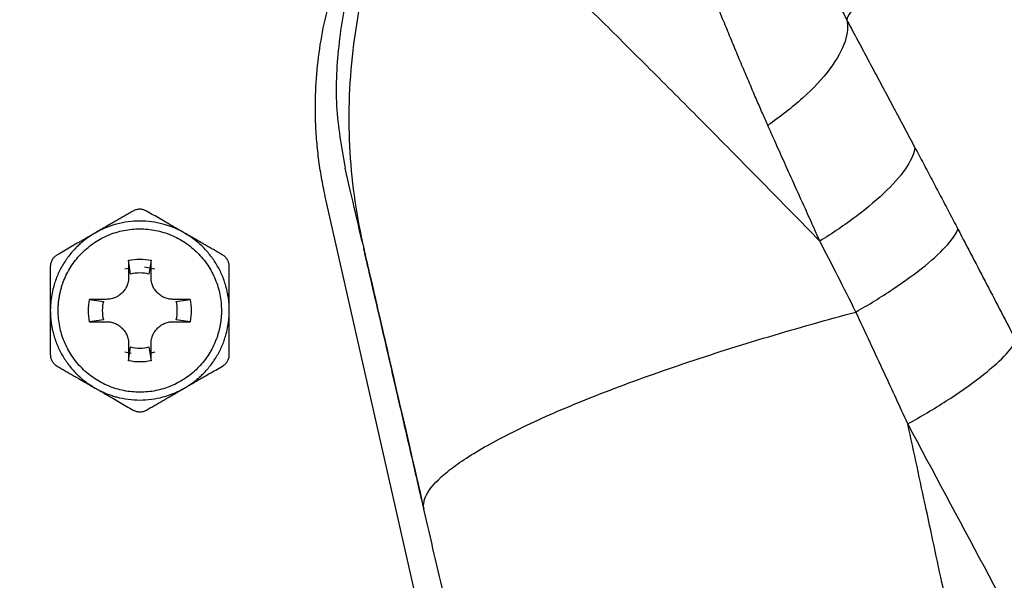
# Model space of a CAD drawing. Units: inches. Extents: x 0.1 to 33.9, y 0.1 to 21.9.
# Drawn here: x 3.9 to 4.3, y 10.6 to 10.9 of the extents above; entities that cross this region are included whole.
import ezdxf

# ---------------------------------------------------------------- set-up
doc = ezdxf.new("R2010")
doc.units = ezdxf.units.IN
doc.header["$MEASUREMENT"] = 0
doc.layers.add('SLD-0', color=179, linetype='Continuous')
doc.dimstyles.new('SLDDIMSTYLE1', dxfattribs={"dimtxt": 0.18, "dimasz": 0.13, "dimexe": 0, "dimexo": 0.0625, "dimgap": 0, "dimtad": 0, "dimtih": 1, "dimtoh": 1, "dimdec": 0, "dimrnd": 1e-09, "dimzin": 0, "dimdsep": 46, "dimtxsty": 'Standard', "dimsah": 1, "dimcen": 0.09, "dimadec": 0, "dimazin": 0, "dimtfac": 0.13, "dimtdec": 0, "dimtofl": 0, "dimtmove": 0, "dimatfit": 3, "dimfxl": 0, "dimfrac": 2, "dimtolj": 1, "dimtzin": 0, "dimarcsym": 0})

msp = doc.modelspace()

# ---------------------------------------------------------------- linework, layer by layer
at = {"color": 7, "linetype": 'Continuous', "lineweight": 25}
for p, q in [((4.20825, 9.96163), (4.02062, 10.79124)), ((3.93407, 10.76314), (3.93407, 10.7558)), ((3.93495, 10.75706), (3.93407, 10.76314)), ((3.94392, 10.76314), (3.94303, 10.75706)), ((3.94392, 10.7558), (3.94392, 10.76314)), ((3.93241, 10.75942), (3.93407, 10.75975)), ((3.94102, 10.76033), (3.94558, 10.75942)), ((3.92424, 10.74597), (3.9169, 10.74597)), ((3.9169, 10.74597), (3.92298, 10.74509)), ((3.96109, 10.74597), (3.95374, 10.74597)), ((3.955, 10.74509), (3.96109, 10.74597)), ((3.92298, 10.73701), (3.9169, 10.73612)), ((3.96109, 10.73612), (3.955, 10.73701)), ((3.9169, 10.73612), (3.92424, 10.73612)), ((3.95374, 10.73612), (3.96109, 10.73612)), ((3.93407, 10.7263), (3.93407, 10.71895)), ((3.93407, 10.71895), (3.93495, 10.72504)), ((3.94303, 10.72504), (3.94392, 10.71895)), ((3.94392, 10.71895), (3.94392, 10.7263)), ((3.93523, 10.72211), (3.93241, 10.72267)), ((3.94558, 10.72267), (3.94392, 10.72234))]:
    msp.add_line(p, q, dxfattribs=at)
for points, knots in [([(4.15556, 11.06783), (4.15567, 11.06706), (4.1559, 11.06549), (4.15634, 11.06315), (4.15686, 11.06077), (4.15746, 11.05836), (4.15815, 11.05592), (4.15891, 11.05342), (4.16038, 11.04898), (4.16291, 11.04229), (4.1669, 11.03296), (4.1716, 11.02284), (4.17678, 11.01218), (4.18241, 11.00088), (4.18841, 10.98903), (4.19478, 10.9765), (4.20148, 10.96335), (4.20851, 10.94955), (4.21486, 10.93709), (4.22035, 10.92633), (4.22498, 10.91725), (4.22974, 10.90798), (4.23461, 10.89851), (4.23962, 10.88884), (4.24476, 10.87899), (4.24829, 10.87231), (4.25006, 10.86896)], [0, 0, 0, 0, 0.01682, 0.033858, 0.051114, 0.068591, 0.086292, 0.104218, 0.122372, 0.181523, 0.244653, 0.307375, 0.369039, 0.430133, 0.492892, 0.552868, 0.613985, 0.676079, 0.73633, 0.773237, 0.810319, 0.847626, 0.885204, 0.9231, 0.961353, 1, 1, 1, 1]), ([(4.21531, 10.82254), (4.21451, 10.82434), (4.21285, 10.8281), (4.2103, 10.83397), (4.20756, 10.84035), (4.20465, 10.84721), (4.20161, 10.85446), (4.19852, 10.86192), (4.19451, 10.87174), (4.18789, 10.88806), (4.1789, 10.91033), (4.17056, 10.93093), (4.16395, 10.94751), (4.15869, 10.96117), (4.15412, 10.97401), (4.15022, 10.98604), (4.14766, 10.9949), (4.14575, 11.00263), (4.14449, 11.00853), (4.14345, 11.01441), (4.14264, 11.02038), (4.14209, 11.02611), (4.14192, 11.0299), (4.14184, 11.03175)], [0, 0, 0, 0, 0.022295, 0.046736, 0.073339, 0.102121, 0.133098, 0.165049, 0.197114, 0.259009, 0.37715, 0.495298, 0.549249, 0.620604, 0.701463, 0.748819, 0.812061, 0.844788, 0.874716, 0.908235, 0.940281, 0.970865, 1, 1, 1, 1]), ([(4.05995, 10.94407), (4.05271, 10.93017), (4.04674, 10.91558), (4.03763, 10.8858), (4.03448, 10.8706), (4.03095, 10.84036), (4.03057, 10.82532), (4.03231, 10.79607), (4.03442, 10.78185), (4.03755, 10.7683)], [0, 0, 0, 0, 0.25, 0.25, 0.5, 0.5, 0.75, 0.75, 1, 1, 1, 1]), ([(4.05995, 10.94407), (4.05271, 10.93017), (4.04674, 10.91558), (4.03763, 10.8858), (4.03448, 10.8706), (4.03095, 10.84036), (4.03057, 10.82532), (4.03231, 10.79607), (4.03442, 10.78185), (4.03755, 10.7683)], [0, 0, 0, 0, 0.25, 0.25, 0.5, 0.5, 0.75, 0.75, 1, 1, 1, 1]), ([(4.23822, 10.7716), (4.2297, 10.7803), (4.21266, 10.79769), (4.18858, 10.82207), (4.16583, 10.84493), (4.14496, 10.86572), (4.12615, 10.88424), (4.10953, 10.9004), (4.0951, 10.91418), (4.08298, 10.92549), (4.07179, 10.93556), (4.06355, 10.94252), (4.06183, 10.94317), (4.06113, 10.94343)], [0, 0, 0, 0, 0.091297, 0.182462, 0.271579, 0.361941, 0.449316, 0.534105, 0.620273, 0.705437, 0.788166, 0.914632, 1, 1, 1, 1]), ([(4.31289, 10.91322), (4.30491, 10.90896), (4.29673, 10.90436), (4.28143, 10.8952), (4.27432, 10.89063), (4.26259, 10.88237), (4.25799, 10.87869), (4.25185, 10.87275), (4.2503, 10.87049), (4.25006, 10.86896)], [0, 0, 0, 0, 0.25, 0.25, 0.5, 0.5, 0.75, 0.75, 1, 1, 1, 1]), ([(4.02062, 10.79124), (4.02032, 10.79263), (4.01971, 10.79541), (4.01892, 10.7996), (4.01823, 10.80381), (4.01765, 10.80803), (4.01716, 10.81226), (4.01678, 10.81651), (4.01626, 10.82432), (4.01613, 10.83571), (4.01721, 10.85061), (4.01954, 10.86537), (4.02252, 10.87746), (4.0255, 10.88696), (4.02804, 10.89398), (4.03085, 10.90089), (4.03297, 10.9054), (4.03403, 10.90765)], [0, 0, 0, 0, 0.035766, 0.071482, 0.107168, 0.142846, 0.178537, 0.21426, 0.250037, 0.374999, 0.500006, 0.624968, 0.749975, 0.812529, 0.874976, 0.93743, 1, 1, 1, 1]), ([(4.03438, 10.89059), (4.03376, 10.88914), (4.0295, 10.87913), (4.02626, 10.85895), (4.02444, 10.83108), (4.02774, 10.81278), (4.02938, 10.80368)], [0, 0, 0, 0, 0.053486, 0.370022, 0.686554, 1, 1, 1, 1]), ([(4.25006, 10.86896), (4.25071, 10.8663), (4.25052, 10.86307), (4.24809, 10.85574), (4.24585, 10.85164), (4.23948, 10.84312), (4.23536, 10.83871), (4.22596, 10.83025), (4.2207, 10.82619), (4.21531, 10.82254)], [0, 0, 0, 0, 0.25, 0.25, 0.5, 0.5, 0.75, 0.75, 1, 1, 1, 1]), ([(4.25006, 10.86896), (4.25145, 10.86634), (4.25424, 10.86109), (4.25846, 10.85317), (4.26272, 10.8452), (4.26701, 10.83717), (4.27133, 10.82909), (4.27568, 10.82095), (4.27858, 10.81549), (4.28004, 10.81276)], [0, 0, 0, 0, 0.1409785, 0.2825657, 0.4247716, 0.5676066, 0.7110818, 0.8552089, 1, 1, 1, 1]), ([(4.23822, 10.7716), (4.23737, 10.77349), (4.23524, 10.77823), (4.23141, 10.78674), (4.22691, 10.79671), (4.22242, 10.80665), (4.21861, 10.81514), (4.21633, 10.82025), (4.21531, 10.82254)], [0, 0, 0, 0, 0.1094855, 0.2742853, 0.4952032, 0.6938219, 0.8622381, 1, 1, 1, 1]), ([(4.28004, 10.81276), (4.27981, 10.81048), (4.27872, 10.80771), (4.27462, 10.80133), (4.2716, 10.79774), (4.26394, 10.79021), (4.25931, 10.78628), (4.24918, 10.77866), (4.2437, 10.77497), (4.23822, 10.7716)], [0, 0, 0, 0, 0.25, 0.25, 0.5, 0.5, 0.75, 0.75, 1, 1, 1, 1]), ([(4.28004, 10.81276), (4.2813, 10.81039), (4.28382, 10.80565), (4.2876, 10.79852), (4.29138, 10.79134), (4.29518, 10.78413), (4.2977, 10.7793), (4.29896, 10.77688)], [0, 0, 0, 0, 0.198991, 0.39847, 0.598452, 0.798956, 1, 1, 1, 1]), ([(4.03693, 10.771), (4.03684, 10.77138), (4.0365, 10.77285), (4.03418, 10.78288), (4.03098, 10.79675), (4.02938, 10.80368)], [0, 0, 0, 0, 0.148321, 0.574313, 1, 1, 1, 1]), ([(3.93604, 10.7848), (3.93544, 10.78445), (3.93426, 10.78377), (3.93246, 10.78273), (3.93068, 10.7817), (3.9289, 10.78068), (3.92687, 10.77951), (3.92455, 10.77816), (3.92193, 10.77665), (3.92018, 10.77564), (3.91931, 10.77514)], [0, 0, 0, 0, 0.12269, 0.239897, 0.352177, 0.46018, 0.56465, 0.714344, 0.858199, 1, 1, 1, 1]), ([(3.94195, 10.7848), (3.94177, 10.7849), (3.94142, 10.78509), (3.94084, 10.78531), (3.94024, 10.78547), (3.93962, 10.78557), (3.93867, 10.78562), (3.93732, 10.78544), (3.93649, 10.78502), (3.93604, 10.7848)], [0, 0, 0, 0, 0.112904, 0.217362, 0.315418, 0.409522, 0.502426, 0.735559, 1, 1, 1, 1]), ([(3.95868, 10.77514), (3.95824, 10.77539), (3.95738, 10.77589), (3.95608, 10.77664), (3.95478, 10.77739), (3.95348, 10.77814), (3.95217, 10.7789), (3.95029, 10.77998), (3.94785, 10.78139), (3.94486, 10.78312), (3.94294, 10.78423), (3.94195, 10.7848)], [0, 0, 0, 0, 0.070939, 0.141896, 0.213371, 0.285851, 0.359797, 0.435644, 0.611562, 0.798679, 1, 1, 1, 1]), ([(3.95868, 10.77514), (3.95808, 10.77548), (3.95688, 10.77615), (3.95501, 10.77703), (3.95311, 10.77782), (3.95117, 10.77851), (3.9482, 10.77938), (3.94415, 10.78019), (3.939, 10.78053), (3.93384, 10.78019), (3.92934, 10.7793), (3.92551, 10.77809), (3.92233, 10.77679), (3.92032, 10.77569), (3.91931, 10.77514)], [0, 0, 0, 0, 0.050134, 0.100072, 0.149952, 0.199911, 0.250087, 0.37499, 0.500025, 0.624927, 0.749962, 0.833386, 0.916518, 1, 1, 1, 1]), ([(3.90307, 10.74105), (3.90308, 10.74164), (3.90309, 10.74282), (3.90323, 10.74458), (3.90344, 10.74633), (3.90374, 10.74806), (3.90412, 10.74977), (3.90459, 10.75146), (3.90515, 10.75314), (3.90642, 10.75644), (3.90892, 10.76114), (3.91343, 10.76661), (3.9189, 10.77112), (3.92516, 10.77444), (3.93194, 10.77652), (3.93899, 10.7772), (3.94605, 10.77652), (3.95283, 10.77445), (3.95909, 10.77112), (3.96455, 10.76661), (3.96907, 10.76114), (3.97184, 10.75592), (3.97343, 10.75149), (3.97429, 10.74807), (3.97482, 10.74458), (3.97489, 10.74223), (3.97492, 10.74105)], [0, 0, 0, 0, 0.0157712, 0.03143, 0.0470138, 0.0625608, 0.0781094, 0.0936978, 0.1093642, 0.1251459, 0.1876003, 0.2501034, 0.3125577, 0.3750608, 0.4375152, 0.5000183, 0.5624726, 0.6249757, 0.68743, 0.7499331, 0.8123875, 0.8748906, 0.9063118, 0.9374331, 0.9685606, 1, 1, 1, 1]), ([(4.2541, 10.74039), (4.25962, 10.74356), (4.26518, 10.74698), (4.27558, 10.75392), (4.28041, 10.75744), (4.2886, 10.7641), (4.29195, 10.76723), (4.2968, 10.77269), (4.29831, 10.77502), (4.29897, 10.77688)], [0, 0, 0, 0, 0.25, 0.25, 0.5, 0.5, 0.75, 0.75, 1, 1, 1, 1]), ([(4.29896, 10.77688), (4.30322, 10.76872), (4.31174, 10.75239), (4.32026, 10.73604), (4.32452, 10.72786)], [0, 0, 0, 0, 0.499528, 1, 1, 1, 1]), ([(3.91931, 10.77514), (3.91872, 10.77479), (3.91754, 10.77408), (3.91584, 10.77291), (3.91421, 10.77166), (3.91264, 10.77032), (3.9104, 10.76819), (3.90767, 10.76508), (3.9048, 10.76079), (3.90251, 10.75616), (3.90104, 10.75181), (3.90017, 10.74789), (3.89971, 10.74448), (3.89965, 10.74219), (3.89962, 10.74105)], [0, 0, 0, 0, 0.050134, 0.100072, 0.149952, 0.199911, 0.250087, 0.37499, 0.500025, 0.624927, 0.749962, 0.833386, 0.916518, 1, 1, 1, 1]), ([(3.91931, 10.77514), (3.91887, 10.77489), (3.91801, 10.77439), (3.91671, 10.77364), (3.91541, 10.77289), (3.91411, 10.77214), (3.9128, 10.77138), (3.91092, 10.7703), (3.90848, 10.76889), (3.90549, 10.76716), (3.90357, 10.76605), (3.90258, 10.76548)], [0, 0, 0, 0, 0.070939, 0.141896, 0.213371, 0.285851, 0.359797, 0.435644, 0.611562, 0.798679, 1, 1, 1, 1]), ([(3.97836, 10.74105), (3.97835, 10.74173), (3.97833, 10.74311), (3.97817, 10.74516), (3.9779, 10.7472), (3.97752, 10.74923), (3.9768, 10.75224), (3.97547, 10.75616), (3.97319, 10.76079), (3.97032, 10.76508), (3.96729, 10.76853), (3.96433, 10.77124), (3.96161, 10.77335), (3.95966, 10.77454), (3.95868, 10.77514)], [0, 0, 0, 0, 0.050134, 0.100072, 0.149952, 0.199911, 0.250087, 0.37499, 0.500025, 0.624927, 0.749962, 0.833386, 0.916518, 1, 1, 1, 1]), ([(3.97541, 10.76548), (3.97481, 10.76583), (3.97363, 10.76651), (3.97183, 10.76755), (3.97005, 10.76858), (3.96827, 10.7696), (3.96624, 10.77078), (3.96392, 10.77212), (3.9613, 10.77363), (3.95955, 10.77464), (3.95868, 10.77514)], [0, 0, 0, 0, 0.12269, 0.239897, 0.352177, 0.46018, 0.56465, 0.714344, 0.858199, 1, 1, 1, 1]), ([(4.03755, 10.7683), (4.03757, 10.76821), (4.03769, 10.76768), (4.03817, 10.76563), (4.03852, 10.7641), (4.03949, 10.75988), (4.04012, 10.75717), (4.04166, 10.75051), (4.04257, 10.74657), (4.04468, 10.73741), (4.04589, 10.73219), (4.04863, 10.72031), (4.05016, 10.71365), (4.05529, 10.69147), (4.05937, 10.6738), (4.06403, 10.65361)], [0, 0, 0, 0, 0.125, 0.125, 0.25, 0.25, 0.375, 0.375, 0.5, 0.5, 0.625, 0.625, 0.75, 0.75, 1, 1, 1, 1]), ([(4.06403, 10.65361), (4.06371, 10.65498), (4.06308, 10.65771), (4.06214, 10.66179), (4.06121, 10.66583), (4.06028, 10.66983), (4.05937, 10.6738), (4.05787, 10.68027), (4.05584, 10.68909), (4.05333, 10.69995), (4.05096, 10.71021), (4.04807, 10.72273), (4.04487, 10.73658), (4.04219, 10.74818), (4.04049, 10.75555), (4.03945, 10.76004), (4.03863, 10.7636), (4.03813, 10.76577), (4.03785, 10.76701), (4.03769, 10.7677), (4.03758, 10.76815), (4.03756, 10.76825), (4.03755, 10.7683)], [0, 0, 0, 0, 0.02601, 0.051888, 0.077644, 0.103288, 0.12883, 0.154279, 0.228955, 0.302104, 0.372661, 0.441291, 0.570467, 0.689498, 0.74548, 0.799561, 0.851458, 0.901994, 0.926778, 0.951313, 0.975689, 1, 1, 1, 1]), ([(3.90258, 10.76548), (3.90241, 10.76538), (3.90208, 10.76517), (3.9016, 10.76479), (3.90117, 10.76437), (3.90078, 10.7639), (3.90026, 10.76311), (3.89971, 10.76183), (3.89966, 10.76088), (3.89962, 10.76037)], [0, 0, 0, 0, 0.1101373, 0.2122959, 0.3083622, 0.4005865, 0.4914931, 0.7294525, 1, 1, 1, 1]), ([(3.97836, 10.76037), (3.97836, 10.76057), (3.97835, 10.76095), (3.97826, 10.76155), (3.9781, 10.76214), (3.97789, 10.76271), (3.97747, 10.76356), (3.97663, 10.76467), (3.97584, 10.7652), (3.97541, 10.76548)], [0, 0, 0, 0, 0.110137, 0.212296, 0.308362, 0.400586, 0.491493, 0.729453, 1, 1, 1, 1]), ([(3.89962, 10.76037), (3.89962, 10.75967), (3.89962, 10.75831), (3.89962, 10.75623), (3.89962, 10.75417), (3.89962, 10.75213), (3.89962, 10.74977), (3.89962, 10.74709), (3.89962, 10.74407), (3.89962, 10.74205), (3.89962, 10.74105)], [0, 0, 0, 0, 0.12269, 0.239897, 0.352177, 0.46018, 0.56465, 0.714344, 0.858199, 1, 1, 1, 1]), ([(3.97836, 10.74105), (3.97836, 10.74155), (3.97836, 10.74255), (3.97836, 10.74405), (3.97836, 10.74555), (3.97836, 10.74705), (3.97836, 10.74856), (3.97836, 10.75073), (3.97836, 10.75355), (3.97836, 10.757), (3.97836, 10.75922), (3.97836, 10.76037)], [0, 0, 0, 0, 0.070939, 0.141896, 0.213371, 0.285851, 0.359797, 0.435644, 0.611562, 0.798679, 1, 1, 1, 1]), ([(3.93407, 10.7558), (3.93406, 10.75542), (3.93404, 10.7547), (3.93389, 10.75364), (3.93363, 10.75264), (3.93318, 10.75148), (3.93241, 10.75017), (3.93123, 10.74882), (3.92987, 10.74763), (3.92827, 10.74669), (3.92637, 10.74607), (3.92497, 10.746), (3.92424, 10.74597)], [0, 0, 0, 0, 0.072037, 0.140814, 0.207076, 0.271654, 0.380919, 0.500192, 0.619152, 0.728729, 0.859172, 1, 1, 1, 1]), ([(3.95374, 10.74597), (3.95337, 10.74598), (3.95265, 10.746), (3.95159, 10.74615), (3.95059, 10.74641), (3.94943, 10.74686), (3.94812, 10.74763), (3.94676, 10.74881), (3.94558, 10.75017), (3.94463, 10.75177), (3.94402, 10.75367), (3.94395, 10.75507), (3.94392, 10.7558)], [0, 0, 0, 0, 0.0720366, 0.1408138, 0.2070759, 0.2716538, 0.3809191, 0.5001922, 0.6191519, 0.7287294, 0.859172, 1, 1, 1, 1]), ([(3.89962, 10.74105), (3.89963, 10.74036), (3.89965, 10.73898), (3.89982, 10.73693), (3.90009, 10.73489), (3.90047, 10.73286), (3.90119, 10.72985), (3.90251, 10.72594), (3.9048, 10.72131), (3.90767, 10.71701), (3.9107, 10.71356), (3.91366, 10.71085), (3.91638, 10.70874), (3.91833, 10.70755), (3.91931, 10.70695)], [0, 0, 0, 0, 0.050134, 0.100072, 0.149952, 0.199911, 0.250087, 0.37499, 0.500025, 0.624927, 0.749962, 0.833386, 0.916518, 1, 1, 1, 1]), ([(3.89962, 10.74105), (3.89962, 10.74054), (3.89962, 10.73954), (3.89962, 10.73804), (3.89962, 10.73654), (3.89962, 10.73504), (3.89962, 10.73353), (3.89962, 10.73136), (3.89962, 10.72854), (3.89962, 10.72509), (3.89962, 10.72287), (3.89962, 10.72173)], [0, 0, 0, 0, 0.070939, 0.141896, 0.213371, 0.285851, 0.359797, 0.435644, 0.611562, 0.798679, 1, 1, 1, 1]), ([(3.97492, 10.74105), (3.97491, 10.74045), (3.97489, 10.73927), (3.97476, 10.73751), (3.97455, 10.73576), (3.97425, 10.73403), (3.97386, 10.73232), (3.97339, 10.73063), (3.97284, 10.72895), (3.97157, 10.72566), (3.96907, 10.72095), (3.96456, 10.71549), (3.95909, 10.71097), (3.95283, 10.70765), (3.94605, 10.70557), (3.939, 10.7049), (3.93194, 10.70557), (3.92516, 10.70765), (3.9189, 10.71097), (3.91343, 10.71548), (3.90892, 10.72095), (3.90615, 10.72618), (3.90455, 10.7306), (3.9037, 10.73402), (3.90317, 10.73751), (3.9031, 10.73986), (3.90307, 10.74105)], [0, 0, 0, 0, 0.0157712, 0.03143, 0.0470138, 0.0625608, 0.0781094, 0.0936978, 0.1093642, 0.1251459, 0.1876003, 0.2501034, 0.3125577, 0.3750608, 0.4375152, 0.5000183, 0.5624726, 0.6249757, 0.68743, 0.7499331, 0.8123875, 0.8748906, 0.9063118, 0.9374331, 0.9685606, 1, 1, 1, 1]), ([(3.95868, 10.70695), (3.95927, 10.7073), (3.96045, 10.70801), (3.96215, 10.70918), (3.96378, 10.71043), (3.96535, 10.71177), (3.96759, 10.7139), (3.97032, 10.71701), (3.97318, 10.7213), (3.97547, 10.72593), (3.97695, 10.73029), (3.97781, 10.7342), (3.97828, 10.73761), (3.97834, 10.7399), (3.97836, 10.74105)], [0, 0, 0, 0, 0.050134, 0.100072, 0.149952, 0.199911, 0.250087, 0.37499, 0.500025, 0.624927, 0.749962, 0.833386, 0.916518, 1, 1, 1, 1]), ([(3.97836, 10.72173), (3.97836, 10.72242), (3.97836, 10.72378), (3.97836, 10.72586), (3.97836, 10.72792), (3.97836, 10.72997), (3.97836, 10.73232), (3.97836, 10.735), (3.97836, 10.73802), (3.97836, 10.74004), (3.97836, 10.74105)], [0, 0, 0, 0, 0.12269, 0.239897, 0.352177, 0.46018, 0.56465, 0.714344, 0.858199, 1, 1, 1, 1]), ([(4.06403, 10.65361), (4.06352, 10.6558), (4.06405, 10.65829), (4.06746, 10.66387), (4.07036, 10.66696), (4.07867, 10.67365), (4.08409, 10.67724), (4.09737, 10.68482), (4.10524, 10.6888), (4.12309, 10.69695), (4.13308, 10.70112), (4.15466, 10.70946), (4.16625, 10.71363), (4.19041, 10.72177), (4.20298, 10.72575), (4.22844, 10.73335), (4.24133, 10.73698), (4.2541, 10.74039)], [0, 0, 0, 0, 0.125, 0.125, 0.25, 0.25, 0.375, 0.375, 0.5, 0.5, 0.625, 0.625, 0.75, 0.75, 0.875, 0.875, 1, 1, 1, 1]), ([(4.06403, 10.65361), (4.06352, 10.6558), (4.06405, 10.65829), (4.06746, 10.66387), (4.07036, 10.66696), (4.07867, 10.67365), (4.08409, 10.67724), (4.09737, 10.68482), (4.10524, 10.6888), (4.12309, 10.69695), (4.13308, 10.70112), (4.15466, 10.70946), (4.16625, 10.71363), (4.19041, 10.72177), (4.20298, 10.72575), (4.22844, 10.73335), (4.24133, 10.73698), (4.2541, 10.74039)], [0, 0, 0, 0, 0.125, 0.125, 0.25, 0.25, 0.375, 0.375, 0.5, 0.5, 0.625, 0.625, 0.75, 0.75, 0.875, 0.875, 1, 1, 1, 1]), ([(4.27695, 10.69118), (4.27352, 10.6986), (4.2659, 10.71502), (4.25828, 10.73141), (4.2541, 10.74039)], [0, 0, 0, 0, 0.451575, 1, 1, 1, 1]), ([(3.92424, 10.73612), (3.92462, 10.73612), (3.92534, 10.7361), (3.9264, 10.73594), (3.9274, 10.73568), (3.92856, 10.73524), (3.92987, 10.73446), (3.93122, 10.73328), (3.93241, 10.73192), (3.93335, 10.73032), (3.93397, 10.72843), (3.93404, 10.72702), (3.93407, 10.7263)], [0, 0, 0, 0, 0.072037, 0.140814, 0.207076, 0.271654, 0.380919, 0.500192, 0.619152, 0.728729, 0.859172, 1, 1, 1, 1]), ([(3.94392, 10.7263), (3.94392, 10.72667), (3.94394, 10.72739), (3.9441, 10.72845), (3.94436, 10.72945), (3.9448, 10.73061), (3.94558, 10.73192), (3.94676, 10.73328), (3.94812, 10.73446), (3.94972, 10.73541), (3.95161, 10.73602), (3.95302, 10.73609), (3.95374, 10.73612)], [0, 0, 0, 0, 0.072037, 0.140814, 0.207076, 0.271654, 0.380919, 0.500192, 0.619152, 0.728729, 0.859172, 1, 1, 1, 1]), ([(4.27695, 10.69118), (4.28262, 10.69435), (4.28838, 10.69777), (4.29924, 10.70475), (4.30432, 10.7083), (4.31302, 10.71501), (4.31663, 10.71816), (4.32195, 10.72365), (4.32367, 10.72599), (4.32452, 10.72786)], [0, 0, 0, 0, 0.25, 0.25, 0.5, 0.5, 0.75, 0.75, 1, 1, 1, 1]), ([(3.89962, 10.72173), (3.89963, 10.72153), (3.89964, 10.72114), (3.89973, 10.72054), (3.89988, 10.71995), (3.9001, 10.71938), (3.90052, 10.71853), (3.90135, 10.71742), (3.90215, 10.71689), (3.90258, 10.71661)], [0, 0, 0, 0, 0.110139, 0.212298, 0.308365, 0.400588, 0.491494, 0.729455, 1, 1, 1, 1]), ([(3.97541, 10.71661), (3.97558, 10.71672), (3.97591, 10.71692), (3.97639, 10.7173), (3.97682, 10.71772), (3.97721, 10.7182), (3.97773, 10.71898), (3.97827, 10.72026), (3.97833, 10.72122), (3.97836, 10.72173)], [0, 0, 0, 0, 0.110139, 0.212298, 0.308365, 0.400588, 0.491494, 0.729455, 1, 1, 1, 1]), ([(3.90258, 10.71661), (3.90318, 10.71626), (3.90436, 10.71558), (3.90616, 10.71454), (3.90794, 10.71352), (3.90971, 10.71249), (3.91175, 10.71131), (3.91407, 10.70998), (3.91669, 10.70846), (3.91844, 10.70745), (3.91931, 10.70695)], [0, 0, 0, 0, 0.12269, 0.239897, 0.352177, 0.46018, 0.56465, 0.714344, 0.858199, 1, 1, 1, 1]), ([(3.95868, 10.70695), (3.95911, 10.7072), (3.95998, 10.7077), (3.96128, 10.70845), (3.96258, 10.7092), (3.96388, 10.70996), (3.96519, 10.71071), (3.96707, 10.71179), (3.96951, 10.71321), (3.9725, 10.71493), (3.97442, 10.71604), (3.97541, 10.71661)], [0, 0, 0, 0, 0.070939, 0.141896, 0.213371, 0.285851, 0.359797, 0.435644, 0.611562, 0.798679, 1, 1, 1, 1]), ([(3.91931, 10.70695), (3.91991, 10.70662), (3.92111, 10.70595), (3.92297, 10.70506), (3.92487, 10.70427), (3.92682, 10.70359), (3.92978, 10.70271), (3.93384, 10.7019), (3.93899, 10.70156), (3.94415, 10.7019), (3.94865, 10.7028), (3.95247, 10.704), (3.95566, 10.70531), (3.95767, 10.7064), (3.95868, 10.70695)], [0, 0, 0, 0, 0.050134, 0.100072, 0.149952, 0.199911, 0.250087, 0.37499, 0.500025, 0.624927, 0.749962, 0.833386, 0.916518, 1, 1, 1, 1]), ([(3.91931, 10.70695), (3.91974, 10.7067), (3.92061, 10.7062), (3.92191, 10.70545), (3.92321, 10.7047), (3.92451, 10.70395), (3.92582, 10.70319), (3.9277, 10.70211), (3.93014, 10.7007), (3.93313, 10.69897), (3.93505, 10.69786), (3.93604, 10.69729)], [0, 0, 0, 0, 0.070939, 0.141896, 0.213371, 0.285851, 0.359797, 0.435644, 0.611562, 0.798679, 1, 1, 1, 1]), ([(3.94195, 10.69729), (3.94255, 10.69764), (3.94373, 10.69832), (3.94553, 10.69936), (3.94731, 10.70039), (3.94908, 10.70141), (3.95112, 10.70259), (3.95344, 10.70393), (3.95606, 10.70544), (3.95781, 10.70645), (3.95868, 10.70695)], [0, 0, 0, 0, 0.12269, 0.239897, 0.352177, 0.46018, 0.56465, 0.714344, 0.858199, 1, 1, 1, 1]), ([(3.93604, 10.69729), (3.93622, 10.69719), (3.93657, 10.697), (3.93715, 10.69678), (3.93775, 10.69662), (3.93837, 10.69652), (3.93931, 10.69647), (3.94066, 10.69665), (3.9415, 10.69707), (3.94195, 10.69729)], [0, 0, 0, 0, 0.112692, 0.216965, 0.314851, 0.408782, 0.501492, 0.735072, 1, 1, 1, 1]), ([(4.31549, 10.51164), (4.31304, 10.52308), (4.30808, 10.54622), (4.30056, 10.5813), (4.29286, 10.61718), (4.28497, 10.6539), (4.27965, 10.67865), (4.27695, 10.69118)], [0, 0, 0, 0, 0.191014, 0.386234, 0.585975, 0.79044, 1, 1, 1, 1]), ([(4.52327, 10.23393), (4.52276, 10.23488), (4.50379, 10.27006), (4.46508, 10.34153), (4.4059, 10.45105), (4.34269, 10.56829), (4.29939, 10.64923), (4.27695, 10.69118)], [0, 0, 0, 0, 0.0061819, 0.2302334, 0.4690207, 0.724806, 1, 1, 1, 1]), ([(4.11653, 10.42622), (4.11372, 10.43838), (4.10805, 10.46291), (4.0995, 10.49997), (4.09081, 10.53759), (4.082, 10.57576), (4.07306, 10.6145), (4.06705, 10.64051), (4.06403, 10.65361)], [0, 0, 0, 0, 0.160351, 0.323227, 0.488629, 0.656558, 0.827015, 1, 1, 1, 1])]:
    msp.add_open_spline(points, degree=3, knots=knots, dxfattribs=at)
for points in [[(4.2541, 10.74039), (4.24874, 10.75111), (4.24345, 10.7615), (4.23822, 10.7716)], [(4.2541, 10.74039), (4.24874, 10.75111), (4.24345, 10.7615), (4.23822, 10.7716)], [(4.03755, 10.76832), (4.03755, 10.76831), (4.03755, 10.76831), (4.03755, 10.7683)], [(3.93407, 10.76314), (3.9373, 10.76386), (3.94069, 10.76386), (3.94392, 10.76314)], [(3.93899, 10.75756), (3.93763, 10.75756), (3.93627, 10.75739), (3.93495, 10.75706)], [(3.94303, 10.75706), (3.94171, 10.75739), (3.94035, 10.75756), (3.93899, 10.75756)], [(3.9169, 10.73612), (3.91618, 10.73935), (3.91618, 10.74274), (3.9169, 10.74597)], [(3.92298, 10.74509), (3.92232, 10.74245), (3.92232, 10.73964), (3.92298, 10.73701)], [(3.955, 10.73701), (3.95567, 10.73964), (3.95567, 10.74245), (3.955, 10.74509)], [(3.96109, 10.74597), (3.96181, 10.74274), (3.96181, 10.73935), (3.96109, 10.73612)], [(3.93495, 10.72504), (3.93627, 10.7247), (3.93763, 10.72453), (3.93899, 10.72453)], [(3.93899, 10.72453), (3.94035, 10.72453), (3.94171, 10.7247), (3.94303, 10.72504)], [(3.94392, 10.71895), (3.94069, 10.71823), (3.9373, 10.71823), (3.93407, 10.71895)]]:
    msp.add_open_spline(points, degree=3, dxfattribs=at)

# ---------------------------------------------------------------- leaders
at = {"layer": 'SLD-0'}
msp.add_leader([(4.30555, 9.9949), (2.3476, 10.6619), (2.09755, 10.6619)], dimstyle='SLDDIMSTYLE1', dxfattribs=at)

doc.saveas('drawing.dxf')
